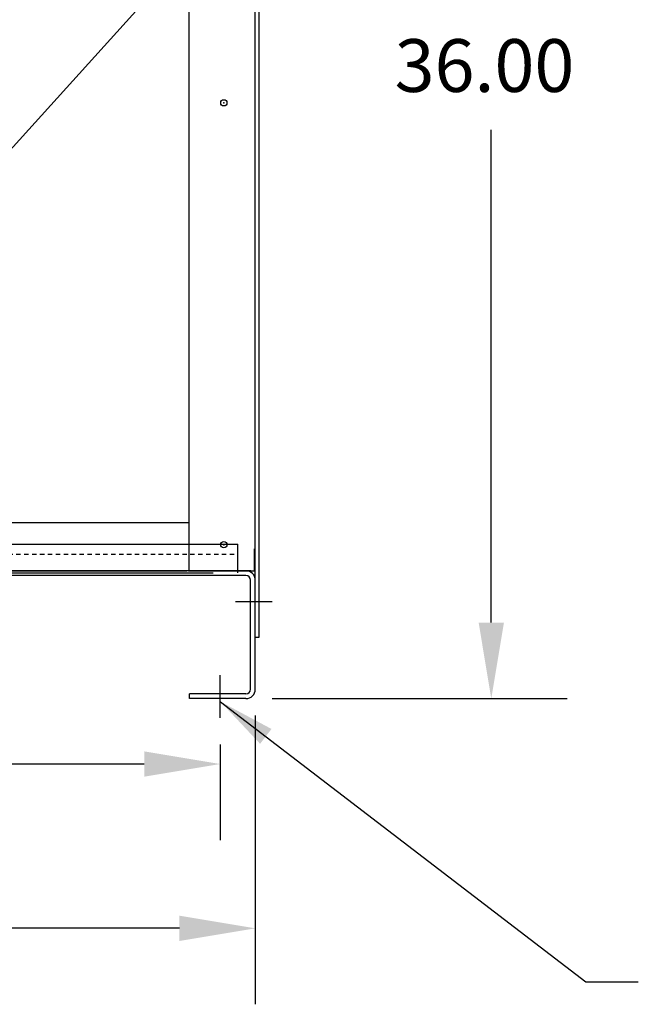
# Model space of a CAD drawing. Extents: x -5 to 1587, y 1 to 507.
# Drawn here: x 25 to 43, y 5 to 33 of the extents above; entities that cross this region are included whole.
import ezdxf

# ---------------------------------------------------------------- set-up
doc = ezdxf.new("R2010")
doc.units = 0
doc.header["$LTSCALE"] = 0.5
doc.linetypes.add('HIDDEN', pattern=[0.375, 0.25, -0.125])
for name, color, linetype in [('BASE', 7, 'CONTINUOUS'), ('BOM', 7, 'CONTINUOUS'), ('BORDER', 7, 'CONTINUOUS'), ('CAB', 7, 'CONTINUOUS'), ('UNISTRUT', 7, 'CONTINUOUS')]:
    doc.layers.add(name, color=color, linetype=linetype)
doc.dimstyles.get("Standard").update_dxf_attribs({"dimtxt": 0.18, "dimasz": 0.18, "dimexe": 0.18, "dimexo": 0.0625, "dimgap": 0.09, "dimtad": 0, "dimtih": 1, "dimtoh": 1, "dimzin": 4, "dimtxsty": 'STANDARD', "dimcen": 0.09, "dimazin": 3, "dimtfac": 1, "dimtofl": 0, "dimtmove": 0, "dimatfit": 3, "dimtolj": 1, "dimtzin": 0})

msp = doc.modelspace()

# ---------------------------------------------------------------- linework, layer by layer
at = {"layer": 'BASE', "color": 7}
msp.add_line((4.67, 16.797), (30.264, 16.797), dxfattribs=at)
at = {"layer": 'CAB'}
for p, q in [((31.467, 17.48), (31.467, 49.072)), ((31.572, 14.972), (31.572, 49.072)), ((29.572, 45.911), (29.572, 16.857)), ((38.179, 15.382), (38.179, 29.391)), ((29.572, 18.222), (5.373, 18.222)), ((31.467, 17.48), (31.447, 17.48)), ((31.447, 16.857), (31.447, 17.48)), ((31.467, 16.857), (31.467, 17.48)), ((5.42, 16.857), (29.514, 16.857)), ((30.447, 16.857), (17.592, 16.857)), ((31.198, 16.857), (29.514, 16.857)), ((29.572, 16.857), (31.447, 16.857)), ((31.342, 16.857), (30.697, 16.857)), ((31.467, 14.972), (31.467, 16.857)), ((31.198, 16.722), (3.736, 16.722)), ((31.332, 13.491), (31.332, 16.588)), ((31.467, 13.491), (31.467, 16.588)), ((31.948, 15.972), (30.904, 15.972)), ((31.467, 14.972), (31.572, 14.972)), ((30.467, 12.672), (30.467, 13.886)), ((31.198, 13.356), (29.592, 13.356)), ((29.592, 13.222), (29.592, 13.356)), ((31.198, 13.222), (29.592, 13.222)), ((31.948, 13.222), (40.339, 13.222)), ((31.467, 12.741), (31.467, 4.532)), ((30.467, 11.922), (30.467, 9.203)), ((28.307, 11.363), (21.297, 11.363)), ((29.307, 6.692), (21.297, 6.692))]:
    msp.add_line(p, q, dxfattribs=at)
at = {"layer": 'CAB', "linetype": 'CONTINUOUS'}
msp.add_line((31.792, 15.972), (31.252, 15.972), dxfattribs=at)
at = {"layer": 'CAB'}
for centre in [(30.572, 30.16), (30.572, 17.597)]:
    msp.add_circle(centre, 0.0885, dxfattribs=at)
for centre, radius, start, end in [((31.198, 16.588), 0.269, 360, 90), ((31.198, 16.588), 0.135, 360, 90), ((31.198, 13.491), 0.269, 270, 0), ((31.198, 13.491), 0.135, 270, 0)]:
    msp.add_arc(centre, radius, start, end, dxfattribs=at)
at = {"layer": 'CAB', "color": 0, "linetype": 'BYBLOCK'}
for p in [(30.572, 30.16), (30.572, 30.16), (30.572, 30.16), (30.572, 30.16), (30.572, 17.597), (30.572, 17.597), (30.572, 17.597), (30.572, 17.597), (29.572, 16.857), (29.572, 16.857), (31.467, 14.972)]:
    msp.add_point(p, dxfattribs=at)
at = {"layer": 'CAB'}
for points in [[(37.819, 15.382), (38.539, 15.382), (38.179, 13.222)], [(28.307, 11.723), (28.307, 11.003), (30.467, 11.363)], [(29.307, 7.052), (29.307, 6.332), (31.467, 6.692)]]:
    msp.add_solid(points, dxfattribs=at)
at = {"layer": 'UNISTRUT'}
for p in [(3.967, 17.609), (30.967, 16.797)]:
    msp.add_line(p, (30.967, 17.609), dxfattribs=at)
at = {"layer": 'UNISTRUT', "linetype": 'HIDDEN'}
for p, q in [((3.967, 17.329), (30.967, 17.329)), ((3.967, 16.857), (30.967, 16.857))]:
    msp.add_line(p, q, dxfattribs=at)

# ---------------------------------------------------------------- texts
at = {"layer": 'BOM'}
msp.add_text('36.00', height=1.5, dxfattribs=at).set_placement((35.429, 30.471))

# ---------------------------------------------------------------- leaders
at = {"layer": 'BORDER'}
msp.add_leader([(22.509, 26.627), (49.676, 56.659), (52.567, 56.659)], dimstyle='STANDARD', override={"dimscale": 9, "dimgap": 0.09, "dimtad": 0}, dxfattribs=at)
at = {"layer": 'CAB'}
msp.add_leader([(30.479, 13.134), (40.87, 5.17), (42.354, 5.17)], dimstyle='STANDARD', override={"dimscale": 9}, dxfattribs=at)

doc.saveas('drawing.dxf')
